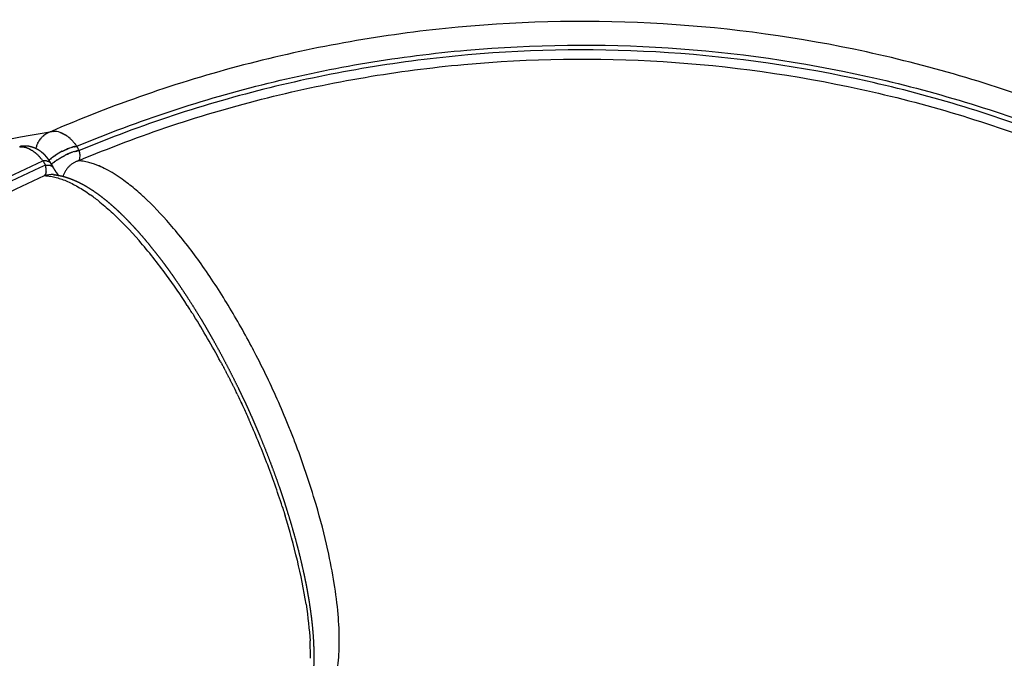
# Model space of a CAD drawing. Units: millimetres. Extents: x 89487 to 109495, y 673 to 14000.
# Drawn here: x 96563 to 96709, y 4344 to 4439 of the extents above; entities that cross this region are included whole.
import ezdxf

# ---------------------------------------------------------------- set-up
doc = ezdxf.new("R2010")
doc.units = ezdxf.units.MM
doc.layers.add('DEFAULT', color=7, linetype='Continuous')
doc.layers.add('DiKom', color=7, linetype='Continuous')

# ---------------------------------------------------------------- blocks, each defined once
blk = doc.blocks.new('KSI-16201')
at = {"layer": 'DiKom'}
for centre, radius, start, end in [((98072.53, -4070.12), 8625.05, 100.049975, 100.207236), ((96568.56, 4419.53), 3.27, 110.8329, 113.5466), ((96568.02, 4419.98), 2.7, 70.0623, 92.9952), ((96568.7, 4419.39), 3.47, 149.4207, 151.8538), ((96568.57, 4419.53), 3.28, 113.7726, 116.3069), ((96568.56, 4419.53), 3.27, 113.5461, 113.7721), ((96568.77, 4419.36), 3.54, 157.9431, 166.6999), ((96568.74, 4419.37), 3.51, 155.1303, 157.9338), ((96568.73, 4419.38), 3.5, 154.8962, 155.1291), ((96568.72, 4419.38), 3.49, 152.2917, 154.8972), ((96573.96, 4410.45), 10.42, 116.9765, 123.1038), ((96573.83, 4410.71), 10.13, 116.2617, 116.3262), ((96572.65, 4413.65), 6.95, 106.3377, 109.6424), ((96573, 4413.04), 6.93, 106.2958, 109.6062), ((96569.01, 4418.97), 2.88, 5.0472, 16.255), ((96572.27, 4412.78), 7.53, 128.3278, 130.8012), ((96574.19, 4410.08), 10.12, 116.235, 116.301), ((96571.17, 4410.87), 7.47, 79.2522, 86.3034), ((96570.14, 4419.06), 1.75, 351.3225, 4.7911), ((96563.84, 4416.85), 3.01, 3.7496, 14.5014), ((96564.84, 4416.91), 2.01, 353.9079, 3.1505), ((282922.53, 111364.06), 214861.96, 209.8507937, 209.8509793), ((96572.01, 4412.87), 6.58, 131.745, 131.805), ((96572.63, 4412.14), 7.54, 128.3059, 130.7808), ((96567.6, 4413.06), 3.22, 84.2395, 108.2296), ((96556.27, 4389.32), 29.45, 50.9372, 54.2812), ((96525.51, 4357.53), 78.78, 35.2727, 40.1169), ((96522.26, 4355.92), 77.22, 36.0476, 40.8905), ((96506.34, 4343.87), 102.32, 31.2032, 35.3195), ((96505.23, 4343.37), 98.38, 32.9436, 36.1258), ((96496.51, 4337.61), 108.83, 32.2891, 32.9891), ((96491.11, 4334.55), 120.17, 27.7006, 31.2404), ((96486.88, 4331.67), 120.14, 28.2421, 32.0046), ((96488.37, 4333.03), 123.3, 27.7025, 27.735), ((96484.63, 4331.09), 127.52, 23.7596, 27.4643), ((96480.95, 4328.4), 126.91, 28.0276, 28.0472), ((96480.71, 4328.27), 127.19, 27.7979, 27.8188), ((96480.44, 4328.13), 127.49, 27.568, 27.5903), ((96480.15, 4327.98), 127.81, 27.338, 27.3617), ((96479.85, 4327.83), 128.15, 27.1079, 27.133), ((96479.53, 4327.66), 128.51, 26.8778, 26.9044), ((96479.19, 4327.49), 128.9, 26.6476, 26.6757), ((96478.82, 4327.32), 129.31, 25.9843, 25.9907), ((96479.1, 4327.45), 128.99, 25.8524, 25.9872), ((96478.16, 4327), 130.04, 25.5249, 25.5711), ((96483.98, 4330.8), 128.23, 21.8933, 23.7583), ((96479.2, 4327.5), 128.89, 24.0876, 24.6205), ((96478.52, 4327.21), 129.62, 20.9676, 23.9953), ((96483.47, 4330.59), 128.78, 20.9812, 21.8959), ((96488.49, 4332.44), 123.43, 16.4156, 21.0173), ((96482.47, 4328.67), 125.41, 17.8043, 20.9898), ((96507.11, 4337.9), 104.03, 12.5856, 16.428), ((96489.12, 4330.84), 118.42, 17.7849, 17.7885), ((96500.94, 4334.37), 106.08, 13.4448, 17.1465), ((96523.96, 4339.8), 82.43, 8.8793, 13.4993), ((96563.62, 4344.63), 42.44, 0.6653, 3.3091), ((96568.66, 4344.72), 37.4, 359.6621, 0.6248)]:
    blk.add_arc(centre, radius, start, end, dxfattribs=at)
for points, knots in [([(96791.19, 4376.17), (96784.26, 4383.58), (96769.25, 4397.33), (96743.86, 4414.29), (96720.78, 4425.01), (96701.49, 4431.39), (96681.77, 4436.28), (96656.53, 4439.52), (96631.08, 4438.87), (96610.97, 4436.01), (96596.09, 4432.73), (96581.52, 4428.3), (96572.06, 4424.61), (96567.4, 4422.59)], [0, 0, 0, 0, 30.436673, 60.884873, 91.337584, 106.557702, 121.781554, 152.243302, 182.689438, 197.911938, 213.140772, 228.360385, 243.582798, 243.582798, 243.582798, 243.582798]), ([(96571.39, 4420.48), (96576, 4422.39), (96585.34, 4425.88), (96599.72, 4430.02), (96614.38, 4433.04), (96634.17, 4435.56), (96659.17, 4435.84), (96683.91, 4432.3), (96703.21, 4427.22), (96722.06, 4420.68), (96744.57, 4409.82), (96769.28, 4392.81), (96783.82, 4379.09), (96790.52, 4371.71)], [0, 0, 0, 0, 14.95158, 29.90077, 44.858293, 59.811039, 89.714246, 119.633267, 134.586469, 149.535567, 179.446253, 209.351705, 239.252748, 239.252748, 239.252748, 239.252748]), ([(96790.04, 4371.17), (96783.37, 4378.52), (96768.88, 4392.2), (96744.28, 4409.15), (96717.37, 4422.15), (96688.79, 4430.87), (96659.21, 4435.11), (96634.31, 4434.85), (96614.58, 4432.34), (96599.98, 4429.34), (96585.65, 4425.22), (96576.34, 4421.75), (96571.76, 4419.84)], [0, 0, 0, 0, 29.784641, 59.581485, 89.381099, 119.173089, 148.964127, 178.761127, 193.658687, 208.56083, 223.454881, 238.351641, 238.351641, 238.351641, 238.351641]), ([(96571.65, 4418.33), (96576.2, 4420.24), (96585.43, 4423.72), (96599.63, 4427.86), (96614.12, 4430.89), (96633.69, 4433.44), (96658.4, 4433.8), (96687.78, 4429.7), (96716.18, 4421.14), (96742.95, 4408.35), (96767.44, 4391.62), (96781.87, 4378.09), (96788.52, 4370.82)], [0, 0, 0, 0, 14.788303, 29.572531, 44.364463, 59.15403, 88.729781, 118.30141, 147.875095, 177.456106, 207.031768, 236.603734, 236.603734, 236.603734, 236.603734]), ([(96567.84, 4422.67), (96567.84, 4422.67), (96567.84, 4422.67), (96567.81, 4422.67), (96567.78, 4422.66), (96567.76, 4422.66)], [-0.0002538631, -0.0002538631, -0.0002538631, -0.0002538631, -0.00025385962, -0.00025385962, -0.00020495552, -0.00020495552, -0.00020495552, -0.00020495552]), ([(96571.03, 4420.96), (96570.98, 4421.02), (96570.88, 4421.14), (96570.67, 4421.37), (96570.29, 4421.73), (96569.94, 4422), (96569.69, 4422.15)], [0, 0, 0, 0, 0.232691, 0.477394, 0.928851, 1.799748, 1.799748, 1.799748, 1.799748]), ([(96562.93, 4420.41), (96562.96, 4420.41), (96562.99, 4420.41), (96563.01, 4420.41), (96563.01, 4420.41), (96563.01, 4420.41)], [-0.00170821618, -0.00170821618, -0.00170821618, -0.00170821618, -0.0016650121, -0.0016650121, -0.00166501041, -0.00166501041, -0.00166501041, -0.00166501041]), ([(96563.18, 4420.41), (96563.21, 4420.41), (96563.23, 4420.4), (96563.25, 4420.4), (96563.25, 4420.4), (96563.25, 4420.4)], [-0.00157363375, -0.00157363375, -0.00157363375, -0.00157363375, -0.00155528371, -0.00155528371, -0.00153693367, -0.00153693367, -0.00153693367, -0.00153693367]), ([(96571.15, 4420.8), (96571.15, 4420.8), (96571.15, 4420.8), (96571.12, 4420.84), (96571.09, 4420.88), (96571.06, 4420.92)], [-0.00190394813, -0.00190394813, -0.00190394813, -0.00190394813, -0.00188080412, -0.00188080412, -0.00185766106, -0.00185766106, -0.00185766106, -0.00185766106]), ([(96452.28, 4224.96), (96451.88, 4229.93), (96451.45, 4239.89), (96451.95, 4254.85), (96453.61, 4269.72), (96457.33, 4289.32), (96464.79, 4313.18), (96475.8, 4335.63), (96486.6, 4352.41), (96498.64, 4368.31), (96515.93, 4386.37), (96539.74, 4404.61), (96557.28, 4414.2), (96566.37, 4418.3)], [0, 0, 0, 0, 14.95158, 29.90077, 44.858293, 59.811039, 89.714246, 119.633267, 134.586469, 149.535567, 179.446253, 209.351705, 239.252748, 239.252748, 239.252748, 239.252748]), ([(96565.55, 4419.24), (96565.57, 4419.22), (96565.59, 4419.2), (96565.61, 4419.17), (96565.61, 4419.17), (96565.61, 4419.17)], [-0.00041607229, -0.00041607229, -0.00041607229, -0.00041607229, -0.00040015287, -0.00040015287, -0.00038423345, -0.00038423345, -0.00038423345, -0.00038423345]), ([(96565.79, 4418.99), (96565.82, 4418.96), (96565.84, 4418.94), (96565.87, 4418.91), (96565.87, 4418.91), (96565.87, 4418.91)], [-0.00029553367, -0.00029553367, -0.00029553367, -0.00029553367, -0.00027584446, -0.00027584446, -0.00025615526, -0.00025615526, -0.00025615526, -0.00025615526]), ([(96571.65, 4418.33), (96571.66, 4418.34), (96571.69, 4418.37), (96571.73, 4418.42), (96571.8, 4418.53), (96571.84, 4418.65), (96571.85, 4418.72)], [0, 0, 0, 0, 0.05119, 0.1037081, 0.2071402, 0.4492002, 0.4492002, 0.4492002, 0.4492002]), ([(96566.73, 4417.67), (96557.68, 4413.59), (96540.2, 4404.05), (96516.47, 4385.89), (96495.8, 4364.3), (96478.67, 4339.82), (96465.49, 4313), (96458.05, 4289.23), (96454.34, 4269.7), (96452.68, 4254.89), (96452.17, 4239.99), (96452.6, 4230.06), (96452.99, 4225.11)], [0, 0, 0, 0, 29.784641, 59.581485, 89.381099, 119.173089, 148.964127, 178.761127, 193.658687, 208.56083, 223.454881, 238.351641, 238.351641, 238.351641, 238.351641]), ([(96575.72, 4417.07), (96575.38, 4417.25), (96575.04, 4417.41), (96574.23, 4417.75), (96573.77, 4417.91), (96573.32, 4418.04)], [-0.010137655, -0.010137655, -0.010137655, -0.010137655, -0.007740899, -0.007740899, -0.004354282, -0.004354282, -0.004354282, -0.004354282]), ([(96454.4, 4224.54), (96453.99, 4229.45), (96453.53, 4239.31), (96453.98, 4254.1), (96455.58, 4268.81), (96459.2, 4288.21), (96466.49, 4311.83), (96479.48, 4338.5), (96496.39, 4362.87), (96516.82, 4384.37), (96540.31, 4402.49), (96557.63, 4412.04), (96566.6, 4416.12)], [0, 0, 0, 0, 14.788303, 29.572531, 44.364463, 59.15403, 88.729781, 118.30141, 147.875095, 177.456106, 207.031768, 236.603734, 236.603734, 236.603734, 236.603734]), ([(96566.82, 4416.6), (96566.82, 4416.58), (96566.81, 4416.53), (96566.78, 4416.43), (96566.73, 4416.29), (96566.66, 4416.18), (96566.6, 4416.12)], [0, 0, 0, 0, 0.0778114, 0.1515009, 0.2919757, 0.5409838, 0.5409838, 0.5409838, 0.5409838]), ([(96566.6, 4416.12), (96566.84, 4416.11), (96567.36, 4416.06), (96568.44, 4415.85), (96569.88, 4415.35), (96571.64, 4414.46), (96572.8, 4413.71), (96573.4, 4413.28)], [0, 0, 0, 0, 0.724685, 1.56413, 3.314426, 5.269241, 7.466489, 7.466489, 7.466489, 7.466489]), ([(96566.83, 4416.7), (96566.83, 4416.67), (96566.83, 4416.64), (96566.82, 4416.61), (96566.82, 4416.61), (96566.82, 4416.6)], [0.44507121, 0.44507121, 0.44507121, 0.44507121, 0.5, 0.5, 0.51059511, 0.51059511, 0.51059511, 0.51059511]), ([(96581.84, 4412.48), (96581.68, 4412.63), (96581.37, 4412.92), (96580.75, 4413.49), (96579.69, 4414.41), (96578.75, 4415.14), (96578.11, 4415.59)], [0, 0, 0, 0, 0.651379, 1.289506, 2.52668, 4.862965, 4.862965, 4.862965, 4.862965]), ([(96574.83, 4412.19), (96575.45, 4411.69), (96576.08, 4411.14), (96578, 4409.36), (96579.3, 4408), (96580.63, 4406.48)], [2.15625, 2.15625, 2.15625, 2.15625, 2.1875, 2.1875, 2.25, 2.25, 2.25, 2.25]), ([(96594.59, 4384.9), (96594.6, 4384.88), (96594.61, 4384.86), (96594.77, 4384.55), (96594.91, 4384.27), (96595.05, 4383.98)], [-0.065613395, -0.065613395, -0.065613395, -0.065613395, -0.0655513508, -0.0655513508, -0.0646685797, -0.0646685797, -0.0646685797, -0.0646685797]), ([(96595.5, 4383.03), (96595.52, 4383.01), (96595.53, 4382.98), (96595.6, 4382.82), (96595.67, 4382.69), (96595.73, 4382.56)], [-0.0636983863, -0.0636983863, -0.0636983863, -0.0636983863, -0.0636233699, -0.0636233699, -0.0632212019, -0.0632212019, -0.0632212019, -0.0632212019]), ([(96595.73, 4382.56), (96595.74, 4382.53), (96595.75, 4382.51), (96595.81, 4382.38), (96595.86, 4382.29), (96595.9, 4382.19)], [-0.0632200914, -0.0632200914, -0.0632200914, -0.0632200914, -0.0631413747, -0.0631413747, -0.0628496014, -0.0628496014, -0.0628496014, -0.0628496014]), ([(96595.95, 4382.09), (96595.96, 4382.06), (96595.98, 4382.03), (96596.11, 4381.73), (96596.24, 4381.46), (96596.36, 4381.19)], [-0.0627435698, -0.0627435698, -0.0627435698, -0.0627435698, -0.0626593794, -0.0626593794, -0.061837126, -0.061837126, -0.061837126, -0.061837126]), ([(96610.14, 4343.38), (96610.21, 4343.94), (96610.31, 4345.13), (96610.37, 4347.69), (96610.2, 4351.21), (96609.62, 4355.76), (96609, 4358.92), (96608.64, 4360.57)], [0, 0, 0, 0, 1.697983, 3.58313, 7.66716, 12.285552, 17.33001, 17.33001, 17.33001, 17.33001])]:
    blk.add_open_spline(points, degree=3, knots=knots, dxfattribs=at)
for points in [[(96567.51, 4422.62), (96567.47, 4422.61), (96567.44, 4422.6), (96567.4, 4422.59)], [(96567.51, 4422.62), (96567.51, 4422.62), (96567.51, 4422.62), (96567.52, 4422.62)], [(96567.62, 4422.64), (96567.58, 4422.63), (96567.55, 4422.63), (96567.52, 4422.62)], [(96567.62, 4422.64), (96567.62, 4422.64), (96567.63, 4422.64), (96567.63, 4422.64)], [(96567.73, 4422.66), (96567.7, 4422.65), (96567.67, 4422.65), (96567.63, 4422.64)], [(96567.73, 4422.66), (96567.74, 4422.66), (96567.75, 4422.66), (96567.76, 4422.66)], [(96567.84, 4422.67), (96567.85, 4422.67), (96567.87, 4422.67), (96567.88, 4422.67)], [(96568.94, 4422.51), (96568.97, 4422.5), (96569, 4422.49), (96569.03, 4422.48)], [(96569.07, 4422.47), (96569.06, 4422.47), (96569.04, 4422.47), (96569.03, 4422.48)], [(96569.07, 4422.47), (96569.1, 4422.45), (96569.13, 4422.44), (96569.17, 4422.43)], [(96569.2, 4422.41), (96569.19, 4422.42), (96569.18, 4422.42), (96569.17, 4422.43)], [(96569.2, 4422.41), (96569.23, 4422.4), (96569.26, 4422.38), (96569.3, 4422.37)], [(96569.33, 4422.35), (96569.32, 4422.36), (96569.31, 4422.36), (96569.3, 4422.37)], [(96569.33, 4422.35), (96569.36, 4422.33), (96569.39, 4422.32), (96569.43, 4422.3)], [(96569.46, 4422.28), (96569.45, 4422.29), (96569.44, 4422.3), (96569.43, 4422.3)], [(96569.46, 4422.28), (96569.49, 4422.27), (96569.53, 4422.25), (96569.56, 4422.23)], [(96569.59, 4422.21), (96569.58, 4422.22), (96569.57, 4422.22), (96569.56, 4422.23)], [(96569.59, 4422.21), (96569.62, 4422.19), (96569.66, 4422.17), (96569.69, 4422.15)], [(96562.93, 4420.41), (96562.92, 4420.41), (96562.91, 4420.41), (96562.89, 4420.41)], [(96563.06, 4420.41), (96563.04, 4420.41), (96563.03, 4420.41), (96563.01, 4420.41)], [(96563.06, 4420.41), (96563.08, 4420.41), (96563.11, 4420.41), (96563.13, 4420.41)], [(96563.18, 4420.41), (96563.17, 4420.41), (96563.15, 4420.41), (96563.13, 4420.41)], [(96563.31, 4420.39), (96563.29, 4420.4), (96563.27, 4420.4), (96563.25, 4420.4)], [(96563.31, 4420.4), (96563.33, 4420.39), (96563.36, 4420.39), (96563.38, 4420.39)], [(96563.44, 4420.38), (96563.42, 4420.38), (96563.4, 4420.38), (96563.38, 4420.39)], [(96563.44, 4420.38), (96563.46, 4420.37), (96563.48, 4420.37), (96563.5, 4420.37)], [(96563.57, 4420.35), (96563.55, 4420.36), (96563.52, 4420.36), (96563.5, 4420.37)], [(96563.57, 4420.35), (96563.59, 4420.35), (96563.61, 4420.34), (96563.63, 4420.34)], [(96563.7, 4420.32), (96563.68, 4420.33), (96563.65, 4420.33), (96563.63, 4420.34)], [(96563.7, 4420.32), (96563.72, 4420.32), (96563.74, 4420.31), (96563.75, 4420.31)], [(96563.84, 4420.28), (96563.81, 4420.29), (96563.78, 4420.3), (96563.75, 4420.31)], [(96563.84, 4420.28), (96563.85, 4420.28), (96563.87, 4420.27), (96563.88, 4420.27)], [(96563.97, 4420.24), (96563.94, 4420.25), (96563.91, 4420.26), (96563.88, 4420.27)], [(96563.97, 4420.24), (96563.98, 4420.24), (96564, 4420.23), (96564.01, 4420.22)], [(96564.1, 4420.19), (96564.07, 4420.2), (96564.04, 4420.21), (96564.01, 4420.22)], [(96564.1, 4420.19), (96564.12, 4420.18), (96564.13, 4420.18), (96564.14, 4420.17)], [(96564.24, 4420.13), (96564.2, 4420.15), (96564.17, 4420.16), (96564.14, 4420.17)], [(96564.24, 4420.13), (96564.25, 4420.13), (96564.26, 4420.12), (96564.27, 4420.12)], [(96564.37, 4420.07), (96564.34, 4420.09), (96564.31, 4420.1), (96564.27, 4420.12)], [(96564.37, 4420.07), (96564.38, 4420.06), (96564.4, 4420.06), (96564.41, 4420.05)], [(96564.5, 4420), (96564.47, 4420.02), (96564.44, 4420.03), (96564.41, 4420.05)], [(96564.5, 4420), (96564.52, 4419.99), (96564.53, 4419.99), (96564.54, 4419.98)], [(96564.64, 4419.92), (96564.61, 4419.94), (96564.57, 4419.96), (96564.54, 4419.98)], [(96564.64, 4419.92), (96564.65, 4419.92), (96564.66, 4419.91), (96564.67, 4419.9)], [(96564.77, 4419.84), (96564.74, 4419.86), (96564.71, 4419.88), (96564.67, 4419.9)], [(96564.77, 4419.84), (96564.78, 4419.84), (96564.8, 4419.83), (96564.81, 4419.82)], [(96564.9, 4419.76), (96564.87, 4419.78), (96564.84, 4419.8), (96564.81, 4419.82)], [(96564.9, 4419.76), (96564.92, 4419.75), (96564.93, 4419.74), (96564.94, 4419.73)], [(96565.03, 4419.66), (96565, 4419.69), (96564.97, 4419.71), (96564.94, 4419.73)], [(96565.03, 4419.66), (96565.05, 4419.65), (96565.06, 4419.64), (96565.08, 4419.63)], [(96571.03, 4420.96), (96571.04, 4420.94), (96571.05, 4420.93), (96571.06, 4420.92)], [(96571.15, 4420.8), (96571.16, 4420.79), (96571.17, 4420.78), (96571.18, 4420.77)], [(96571.29, 4420.63), (96571.25, 4420.68), (96571.21, 4420.73), (96571.18, 4420.77)], [(96571.29, 4420.63), (96571.32, 4420.58), (96571.36, 4420.53), (96571.39, 4420.48)], [(96571.76, 4419.84), (96571.64, 4420.05), (96571.52, 4420.27), (96571.39, 4420.48)], [(96571.78, 4419.77), (96571.77, 4419.8), (96571.76, 4419.82), (96571.76, 4419.84)], [(96565.16, 4419.57), (96565.14, 4419.59), (96565.11, 4419.61), (96565.08, 4419.63)], [(96565.16, 4419.57), (96565.19, 4419.55), (96565.21, 4419.53), (96565.23, 4419.51)], [(96565.29, 4419.46), (96565.27, 4419.48), (96565.25, 4419.5), (96565.23, 4419.51)], [(96565.29, 4419.46), (96565.31, 4419.45), (96565.33, 4419.43), (96565.35, 4419.42)], [(96565.42, 4419.35), (96565.4, 4419.37), (96565.37, 4419.4), (96565.35, 4419.42)], [(96565.42, 4419.35), (96565.44, 4419.33), (96565.46, 4419.32), (96565.48, 4419.3)], [(96565.55, 4419.24), (96565.52, 4419.26), (96565.5, 4419.28), (96565.48, 4419.3)], [(96565.67, 4419.12), (96565.65, 4419.14), (96565.63, 4419.16), (96565.61, 4419.17)], [(96565.67, 4419.12), (96565.69, 4419.09), (96565.72, 4419.07), (96565.74, 4419.04)], [(96565.79, 4418.99), (96565.78, 4419.01), (96565.76, 4419.03), (96565.74, 4419.04)], [(96565.91, 4418.86), (96565.9, 4418.88), (96565.88, 4418.89), (96565.87, 4418.91)], [(96565.91, 4418.86), (96565.94, 4418.83), (96565.97, 4418.8), (96566, 4418.77)], [(96566.03, 4418.73), (96566.02, 4418.74), (96566.01, 4418.75), (96566, 4418.77)], [(96566.03, 4418.73), (96566.06, 4418.69), (96566.09, 4418.65), (96566.12, 4418.62)], [(96566.15, 4418.59), (96566.14, 4418.6), (96566.13, 4418.61), (96566.12, 4418.62)], [(96566.15, 4418.59), (96566.18, 4418.54), (96566.22, 4418.49), (96566.26, 4418.45)], [(96566.37, 4418.3), (96566.33, 4418.35), (96566.3, 4418.4), (96566.26, 4418.45)], [(96571.85, 4418.72), (96571.86, 4418.75), (96571.86, 4418.77), (96571.87, 4418.8)], [(96571.88, 4419.21), (96571.88, 4419.21), (96571.88, 4419.22), (96571.88, 4419.22)], [(96578.11, 4415.59), (96576.09, 4417.03), (96574.24, 4417.91), (96572.56, 4418.22)], [(96566.73, 4417.67), (96566.74, 4417.65), (96566.75, 4417.62), (96566.75, 4417.6)], [(96566.84, 4417.04), (96566.84, 4417.04), (96566.84, 4417.03), (96566.84, 4417.02)], [(96573.4, 4413.28), (96573.42, 4413.26), (96573.44, 4413.25), (96573.47, 4413.23)], [(96585.75, 4408.29), (96584.42, 4409.87), (96583.11, 4411.26), (96581.84, 4412.48)], [(96588.51, 4395.75), (96588.59, 4395.61), (96588.68, 4395.48), (96588.76, 4395.34)], [(96597.78, 4389.9), (96597.7, 4390.05), (96597.62, 4390.2), (96597.54, 4390.35)], [(96592.72, 4388.52), (96592.8, 4388.37), (96592.88, 4388.22), (96592.96, 4388.08)], [(96592.98, 4388.04), (96593.05, 4387.9), (96593.12, 4387.76), (96593.2, 4387.63)], [(96593.22, 4387.59), (96593.29, 4387.45), (96593.36, 4387.32), (96593.43, 4387.18)], [(96593.45, 4387.13), (96593.52, 4387), (96593.6, 4386.86), (96593.67, 4386.73)], [(96593.69, 4386.68), (96593.76, 4386.54), (96593.83, 4386.41), (96593.9, 4386.27)], [(96593.93, 4386.22), (96593.99, 4386.09), (96594.06, 4385.95), (96594.13, 4385.82)], [(96594.16, 4385.76), (96594.23, 4385.63), (96594.3, 4385.49), (96594.36, 4385.36)], [(96594.39, 4385.3), (96594.46, 4385.17), (96594.53, 4385.03), (96594.59, 4384.9)], [(96595.18, 4383.7), (96595.22, 4383.63), (96595.25, 4383.57), (96595.28, 4383.5)], [(96595.28, 4383.5), (96595.34, 4383.38), (96595.4, 4383.25), (96595.46, 4383.13)], [(96595.73, 4382.56), (96595.77, 4382.47), (96595.82, 4382.37), (96595.86, 4382.28)], [(96595.9, 4382.19), (96595.92, 4382.16), (96595.93, 4382.12), (96595.95, 4382.09)], [(96596.86, 4380.1), (96596.89, 4380.04), (96596.91, 4379.98), (96596.94, 4379.92)], [(96601.88, 4367.01), (96601.98, 4366.7), (96602.07, 4366.39), (96602.17, 4366.09)], [(96602.17, 4366.09), (96602.18, 4366.04), (96602.2, 4366), (96602.21, 4365.95)], [(96602.21, 4365.95), (96602.24, 4365.85), (96602.27, 4365.75), (96602.3, 4365.65)], [(96605.4, 4352.52), (96605.7, 4350.58), (96605.89, 4348.78), (96605.99, 4347.08)]]:
    blk.add_open_spline(points, degree=3, dxfattribs=at)
for points, weights, degree in [([(96565.71, 4421.16), (96565.72, 4421.17), (96565.73, 4421.19)], [0.975223403481, 0.974549338646, 0.973903881732], 2), ([(96565.81, 4421.3), (96565.77, 4421.25), (96565.73, 4421.19)], [0.852551628573, 0.8508347383, 0.849461599645], 2), ([(96565.81, 4421.3), (96565.82, 4421.32), (96565.83, 4421.34)], [0.969505727362, 0.96884560568, 0.96822835375], 2), ([(96565.91, 4421.45), (96565.87, 4421.4), (96565.83, 4421.34)], [0.857515244325, 0.855466530576, 0.853727833018], 2), ([(96565.91, 4421.45), (96565.92, 4421.47), (96565.94, 4421.49)], [0.965058645935, 0.964494395969, 0.963985829119], 2), ([(96566.01, 4421.59), (96565.98, 4421.54), (96565.94, 4421.49)], [0.86367722794, 0.861301923716, 0.8592130085], 2), ([(96566.01, 4421.59), (96566.03, 4421.61), (96566.05, 4421.63)], [0.961882159202, 0.961473987298, 0.961131376939], 2), ([(96566.13, 4421.72), (96566.09, 4421.68), (96566.05, 4421.63)], [0.871074743592, 0.868359943525, 0.865917122011], 2), ([(96566.13, 4421.72), (96566.15, 4421.74), (96566.17, 4421.76)], [0.959976267162, 0.95976311663, 0.959621480876], 2), ([(96566.25, 4421.85), (96566.21, 4421.8), (96566.17, 4421.76)], [0.879746131124, 0.876660018393, 0.873840167659], 2), ([(96566.25, 4421.85), (96566.27, 4421.87), (96566.29, 4421.89)], [0.959340969816, 0.959340969816, 0.959413993221], 2), ([(96566.38, 4421.97), (96566.34, 4421.93), (96566.29, 4421.89)], [0.889730947746, 0.886221990707, 0.882982139335], 2), ([(96566.38, 4421.97), (96566.4, 4421.99), (96566.42, 4422)], [0.959976267162, 0.960187170558, 0.960468088793], 2), ([(96566.51, 4422.08), (96566.47, 4422.04), (96566.42, 4422)], [0.901070011409, 0.897066128392, 0.893343031765], 2), ([(96566.51, 4422.08), (96566.53, 4422.1), (96566.56, 4422.11)], [0.961882159202, 0.962281769951, 0.96274422086], 2), ([(96566.65, 4422.18), (96566.6, 4422.15), (96566.56, 4422.11)], [0.913805445925, 0.909213137222, 0.904922842258], 2), ([(96566.65, 4422.18), (96566.67, 4422.2), (96566.69, 4422.21)], [0.965058645935, 0.96560523613, 0.96620407847], 2), ([(96566.79, 4422.28), (96566.74, 4422.25), (96566.69, 4422.21)], [0.927980724487, 0.922684172246, 0.917721573062], 2), ([(96566.79, 4422.28), (96566.81, 4422.29), (96566.83, 4422.3)], [0.969505727362, 0.970138444631, 0.970810546129], 2), ([(96566.94, 4422.37), (96566.89, 4422.34), (96566.83, 4422.3)], [0.943640731846, 0.937500857843, 0.931739234436], 2), ([(96566.94, 4422.37), (96566.96, 4422.38), (96566.97, 4422.39)], [0.975223403481, 0.975862669516, 0.976527665931], 2), ([(96567.09, 4422.45), (96567.03, 4422.42), (96566.97, 4422.39)], [0.960831795525, 0.953685293846, 0.946975849715], 2), ([(96567.09, 4422.45), (96567.1, 4422.46), (96567.11, 4422.46)], [0.982211674294, 0.98275957541, 0.983320602297], 2), ([(96565.63, 4421), (96565.63, 4421.02), (96565.64, 4421.03)], [0.982211674294, 0.981627786711, 0.981058805739], 2), ([(96569.24, 4419.73), (96569.29, 4419.76), (96569.34, 4419.78)], [0.754473099962, 0.756604074943, 0.758950369885], 2), ([(96569.35, 4419.79), (96569.4, 4419.81), (96569.45, 4419.84)], [0.759420089465, 0.761663211316, 0.764099582651], 2), ([(96569.46, 4419.84), (96569.46, 4419.84), (96569.45, 4419.84), (96569.45, 4419.84)], [0.932358438969, 0.932462732725, 0.932568983076, 0.932677190022], 3), ([(96569.46, 4419.84), (96569.51, 4419.87), (96569.56, 4419.89)], [0.764887814704, 0.767244152111, 0.769776728589], 2), ([(96569.57, 4419.9), (96569.57, 4419.89), (96569.56, 4419.89), (96569.56, 4419.89)], [0.930414387327, 0.930510983185, 0.930610723705, 0.930713608887], 3), ([(96569.57, 4419.9), (96569.62, 4419.92), (96569.66, 4419.94)], [0.770876275681, 0.773354394413, 0.775996305769], 2), ([(96569.69, 4419.95), (96569.68, 4419.94), (96569.67, 4419.94), (96569.66, 4419.94)], [0.929085857072, 0.92915672227, 0.929231787063, 0.929311051451], 3), ([(96569.69, 4419.95), (96569.73, 4419.97), (96569.77, 4419.98)], [0.777385472394, 0.780001579608, 0.782773224992], 2), ([(96569.79, 4419.99), (96569.79, 4419.99), (96569.78, 4419.99), (96569.77, 4419.98)], [0.928355138311, 0.928388300091, 0.928426426483, 0.928469517485], 3), ([(96569.79, 4419.99), (96569.84, 4420.01), (96569.88, 4420.03)], [0.784415404845, 0.787193496859, 0.790122822997], 2), ([(96569.9, 4420.04), (96569.89, 4420.04), (96569.89, 4420.03), (96569.88, 4420.03)], [0.928205033276, 0.928194349126, 0.928189007006, 0.928189006916], 3), ([(96569.9, 4420.04), (96569.94, 4420.06), (96569.98, 4420.07)], [0.791966073033, 0.794938084821, 0.798060872239], 2), ([(96570.01, 4420.08), (96570, 4420.08), (96569.99, 4420.08), (96569.98, 4420.07)], [0.928618840124, 0.928563776176, 0.92851400272, 0.928469519755], 3), ([(96570.01, 4420.08), (96570.05, 4420.1), (96570.09, 4420.12)], [0.800037476958, 0.803243442638, 0.806603610452], 2), ([(96570.11, 4420.12), (96570.1, 4420.12), (96570.1, 4420.12), (96570.09, 4420.12)], [0.929580337098, 0.929485754447, 0.929395994094, 0.929311056038], 3), ([(96570.11, 4420.12), (96570.15, 4420.14), (96570.19, 4420.16)], [0.80862961662, 0.812117822898, 0.815767732554], 2), ([(96570.21, 4420.16), (96570.21, 4420.16), (96570.2, 4420.16), (96570.19, 4420.16)], [0.931073767251, 0.930949715888, 0.930829665397, 0.930713615778], 3), ([(96570.21, 4420.16), (96570.26, 4420.18), (96570.3, 4420.19)], [0.817742492019, 0.821569642413, 0.825570420367], 2), ([(96570.32, 4420.2), (96570.31, 4420.2), (96570.3, 4420.2), (96570.3, 4420.19)], [0.933083823711, 0.932945343787, 0.932809802178, 0.932677198885], 3), ([(96570.78, 4420.35), (96570.75, 4420.34), (96570.72, 4420.33), (96570.7, 4420.32)], [0.950377517062, 0.948890892672, 0.947478970866, 0.946141751644], 3), ([(96570.78, 4420.35), (96570.79, 4420.35), (96570.79, 4420.35)], [0.883355194892, 0.884075668913, 0.884799604135], 2), ([(96570.87, 4420.37), (96570.84, 4420.36), (96570.82, 4420.36), (96570.79, 4420.35)], [0.955189362999, 0.953701570416, 0.952275263877, 0.950910443382], 3), ([(96570.87, 4420.37), (96570.88, 4420.37), (96570.88, 4420.38)], [0.896113220451, 0.897462855519, 0.898823684071], 2), ([(96570.95, 4420.39), (96570.93, 4420.39), (96570.91, 4420.38), (96570.88, 4420.38)], [0.960422156742, 0.958979748188, 0.957585749635, 0.956240161084], 3), ([(96570.95, 4420.39), (96570.96, 4420.39), (96570.98, 4420.4)], [0.909391981746, 0.911494223335, 0.913621574024], 2), ([(96571.03, 4420.41), (96571.01, 4420.41), (96570.99, 4420.4), (96570.98, 4420.4)], [0.966063720351, 0.964716860931, 0.963405923174, 0.962130907082], 3), ([(96571.03, 4420.41), (96571.05, 4420.41), (96571.06, 4420.42)], [0.923191478779, 0.926179699599, 0.929214965093], 2), ([(96571.11, 4420.43), (96571.09, 4420.42), (96571.08, 4420.42), (96571.06, 4420.42)], [0.972102214606, 0.970904538647, 0.969731361486, 0.968582683121], 3), ([(96571.06, 4419.69), (96571.09, 4419.7), (96571.12, 4419.71), (96571.14, 4419.72)], [0.946050806818, 0.947392633209, 0.948809551002, 0.9503015602], 3), ([(96571.11, 4420.43), (96571.13, 4420.43), (96571.15, 4420.44)], [0.937511711549, 0.941529403701, 0.945626172794], 2), ([(96571.15, 4419.72), (96571.15, 4419.72), (96571.14, 4419.72)], [0.884599006283, 0.883884580896, 0.883173521599], 2), ([(96571.18, 4420.44), (96571.17, 4420.44), (96571.16, 4420.44), (96571.15, 4420.44)], [0.978526128678, 0.977534600757, 0.976557720986, 0.975595489366], 3), ([(96571.15, 4419.72), (96571.18, 4419.73), (96571.2, 4419.73), (96571.23, 4419.74)], [0.950827558298, 0.952197069838, 0.953628386422, 0.955121508048], 3), ([(96571.18, 4420.44), (96571.21, 4420.45), (96571.23, 4420.45)], [0.952352680056, 0.957553666792, 0.962878187985], 2), ([(96571.26, 4420.46), (96571.25, 4420.45), (96571.24, 4420.45), (96571.23, 4420.45)], [0.985324269704, 0.984599049801, 0.983880733829, 0.983169321788], 3), ([(96571.25, 4419.74), (96571.24, 4419.74), (96571.23, 4419.74)], [0.898646185635, 0.897293287903, 0.895951437684], 2), ([(96571.25, 4419.74), (96571.27, 4419.75), (96571.29, 4419.75), (96571.31, 4419.76)], [0.95616628054, 0.957516482479, 0.958915344742, 0.960362867328], 3), ([(96571.26, 4420.46), (96571.29, 4420.46), (96571.32, 4420.47)], [0.9677143843, 0.974262892813, 0.980994402929], 2), ([(96571.34, 4419.77), (96571.33, 4419.76), (96571.31, 4419.76)], [0.913468868002, 0.911347410879, 0.909250887594], 2), ([(96571.36, 4420.47), (96571.34, 4420.47), (96571.33, 4420.47), (96571.32, 4420.47)], [0.99554089914, 0.994105675762, 0.992693390115, 0.991304042199], 3), ([(96571.34, 4419.77), (96571.36, 4419.77), (96571.38, 4419.77), (96571.39, 4419.78)], [0.962066973544, 0.963346349482, 0.96466183218, 0.966013421639], 3), ([(96571.36, 4420.47), (96571.37, 4420.47), (96571.39, 4420.48)], [0.990294940235, 0.995102488656, 1], 2), ([(96571.43, 4419.79), (96571.41, 4419.78), (96571.39, 4419.78)], [0.929088828533, 0.926056911731, 0.923071866635], 2), ([(96571.43, 4419.79), (96571.44, 4419.79), (96571.46, 4419.79), (96571.47, 4419.8)], [0.968529637311, 0.96968223232, 0.970859451891, 0.972061296024], 3), ([(96571.51, 4419.8), (96571.49, 4419.8), (96571.47, 4419.8)], [0.945528474987, 0.941431950095, 0.937414374565], 2), ([(96571.51, 4419.8), (96571.52, 4419.81), (96571.54, 4419.81), (96571.55, 4419.81)], [0.97555427184, 0.97651977427, 0.977499999744, 0.978494948261], 3), ([(96571.6, 4419.82), (96571.57, 4419.81), (96571.55, 4419.81)], [0.962810903501, 0.957482904331, 0.952278413743], 2), ([(96571.6, 4419.82), (96571.6, 4419.82), (96571.61, 4419.82), (96571.62, 4419.82)], [0.983140877131, 0.983854699376, 0.984575460697, 0.985303161094], 3), ([(96571.68, 4419.83), (96571.65, 4419.83), (96571.62, 4419.82)], [0.980959906577, 0.974220376853, 0.967664003327], 2), ([(96571.68, 4419.83), (96571.7, 4419.84), (96571.73, 4419.84), (96571.76, 4419.84)], [0.991289453184, 0.994099306996, 0.997002822601, 1], 3), ([(96566.89, 4418.31), (96567.34, 4418.26), (96567.48, 4418.01)], [0.955777937435, 0.928626870142, 0.951485712773], 2), ([(96567.25, 4418.39), (96567.26, 4418.4), (96567.27, 4418.41)], [0.760606723221, 0.760006795993, 0.759420089465], 2), ([(96567.27, 4418.42), (96567.31, 4418.45), (96567.35, 4418.48)], [0.758950374089, 0.756604076852, 0.754473099962], 2), ([(96567.27, 4418.42), (96567.27, 4418.42), (96567.27, 4418.41), (96567.27, 4418.41)], [0.935201792393, 0.935112424878, 0.935023911505, 0.934936252273], 3), ([(96567.6, 4418.69), (96567.61, 4418.7), (96567.62, 4418.71)], [0.743356644642, 0.743051940625, 0.742756545878], 2), ([(96567.69, 4418.76), (96567.66, 4418.74), (96567.64, 4418.72), (96567.62, 4418.71)], [0.956240190398, 0.954757859942, 0.953334278441, 0.951969445893], 3), ([(96567.69, 4418.76), (96567.7, 4418.77), (96567.71, 4418.78)], [0.740643218341, 0.740257618548, 0.739892499324], 2), ([(96567.77, 4418.82), (96567.75, 4418.81), (96567.73, 4418.79), (96567.71, 4418.78)], [0.962130931301, 0.96071266184, 0.959338839363, 0.958009463872], 3), ([(96567.77, 4418.82), (96567.79, 4418.84), (96567.81, 4418.85)], [0.738378723989, 0.737945139463, 0.737549188507], 2), ([(96567.86, 4418.89), (96567.85, 4418.88), (96567.83, 4418.87), (96567.81, 4418.85)], [0.968582692131, 0.967292500098, 0.96603321504, 0.964804836957], 3), ([(96567.86, 4418.89), (96567.89, 4418.91), (96567.91, 4418.93)], [0.736551218165, 0.736107896302, 0.735726613427], 2), ([(96567.95, 4418.96), (96567.94, 4418.95), (96567.93, 4418.94), (96567.91, 4418.93)], [0.975595473203, 0.974504155314, 0.973431679392, 0.972378045436], 3), ([(96567.95, 4418.96), (96567.98, 4418.98), (96568.01, 4419)], [0.735149079933, 0.734739402426, 0.734424774084], 2), ([(96568.04, 4419.02), (96568.03, 4419.01), (96568.02, 4419.01), (96568.01, 4419)], [0.98316928023, 0.982354552245, 0.981548879077, 0.980752260725], 3), ([(96568.04, 4419.02), (96568.08, 4419.05), (96568.12, 4419.07)], [0.734161001388, 0.733833289025, 0.733643670479], 2), ([(96568.07, 4418.15), (96568.09, 4418.16), (96568.11, 4418.18), (96568.13, 4418.19)], [0.957930868782, 0.959264877009, 0.960643578597, 0.962066973544], 3), ([(96568.18, 4419.11), (96568.16, 4419.1), (96568.14, 4419.09), (96568.12, 4419.07)], [0.99557953345, 0.993662582745, 0.991786528368, 0.989951370317], 3), ([(96568.17, 4418.22), (96568.15, 4418.21), (96568.13, 4418.19)], [0.737140345278, 0.737535797031, 0.737968729121], 2), ([(96568.17, 4418.22), (96568.19, 4418.23), (96568.2, 4418.25), (96568.22, 4418.26)], [0.964738268795, 0.965970979349, 0.967234768855, 0.968529637311], 3), ([(96568.18, 4419.11), (96568.23, 4419.14), (96568.27, 4419.17)], [0.733431308187, 0.733335151884, 0.733431598924], 2), ([(96568.27, 4418.29), (96568.25, 4418.28), (96568.22, 4418.26)], [0.735314928901, 0.735696117557, 0.736139218117], 2), ([(96568.27, 4418.29), (96568.28, 4418.3), (96568.3, 4418.31), (96568.31, 4418.32)], [0.97232525646, 0.973382647693, 0.974458986153, 0.97555427184], 3), ([(96568.37, 4418.37), (96568.34, 4418.35), (96568.31, 4418.32)], [0.734011061022, 0.734325825977, 0.734735574807], 2), ([(96568.37, 4418.37), (96568.38, 4418.37), (96568.39, 4418.38), (96568.4, 4418.39)], [0.980715096047, 0.981514584138, 0.982323177833, 0.983140877131], 3), ([(96568.48, 4418.44), (96568.44, 4418.41), (96568.4, 4418.39)], [0.733228741215, 0.733418533967, 0.733746459572], 2), ([(96571.65, 4418.33), (96569.91, 4417.81), (96569.35, 4416.01)], [1, 0.803816214727, 0.834651645261], 2), ([(96569.7, 4419.15), (96569.65, 4419.13), (96569.6, 4419.1)], [0.758564844837, 0.756220362303, 0.754090616844], 2), ([(96569.81, 4419.2), (96569.76, 4419.18), (96569.71, 4419.16)], [0.763720578053, 0.761286624466, 0.759045309168], 2), ([(96569.81, 4419.2), (96569.81, 4419.21), (96569.82, 4419.21), (96569.82, 4419.21)], [0.932563508523, 0.932453519341, 0.932345548328, 0.932239595484], 3), ([(96569.92, 4419.26), (96569.87, 4419.23), (96569.82, 4419.21)], [0.769405058434, 0.7668754996, 0.764521549408], 2), ([(96569.92, 4419.26), (96569.92, 4419.26), (96569.93, 4419.26), (96569.94, 4419.26)], [0.930596610855, 0.930492317816, 0.930391250638, 0.930293409321], 3), ([(96570.02, 4419.3), (96569.98, 4419.28), (96569.94, 4419.26)], [0.775632831186, 0.772994509592, 0.770519337259], 2), ([(96570.02, 4419.3), (96570.03, 4419.31), (96570.04, 4419.31), (96570.05, 4419.31)], [0.929191683949, 0.929111447243, 0.929035506532, 0.928963861816], 3), ([(96570.13, 4419.35), (96570.09, 4419.33), (96570.05, 4419.31)], [0.782418856375, 0.7796513214, 0.777038672416], 2), ([(96570.13, 4419.35), (96570.14, 4419.36), (96570.15, 4419.36), (96570.16, 4419.36)], [0.928348727806, 0.92830514045, 0.928266624152, 0.928233178913], 3), ([(96570.24, 4419.4), (96570.2, 4419.38), (96570.16, 4419.36)], [0.789778518572, 0.786853748826, 0.784079554598], 2), ([(96570.24, 4419.4), (96570.25, 4419.4), (96570.26, 4419.4), (96570.26, 4419.41)], [0.928067742424, 0.928067742424, 0.928073195391, 0.928084101323], 3), ([(96570.34, 4419.44), (96570.3, 4419.43), (96570.26, 4419.41)], [0.797727655092, 0.794609762981, 0.791641983567], 2), ([(96570.34, 4419.44), (96570.35, 4419.45), (96570.36, 4419.45), (96570.37, 4419.45)], [0.928348727806, 0.928393707709, 0.928444087871, 0.928499868291], 3), ([(96570.45, 4419.48), (96570.41, 4419.47), (96570.37, 4419.45)], [0.806282549009, 0.802927485938, 0.79972595915], 2), ([(96570.45, 4419.48), (96570.46, 4419.49), (96570.47, 4419.49), (96570.47, 4419.49)], [0.929191683949, 0.929277597772, 0.92936843702, 0.929464201691], 3), ([(96570.56, 4419.52), (96570.52, 4419.51), (96570.47, 4419.49)], [0.815459957913, 0.811815201166, 0.808331481289], 2), ([(96570.56, 4419.52), (96570.56, 4419.53), (96570.57, 4419.53), (96570.58, 4419.53)], [0.930596610855, 0.930714078466, 0.930835638413, 0.930961290697], 3), ([(96570.66, 4419.56), (96570.62, 4419.55), (96570.58, 4419.53)], [0.82527712545, 0.821281355709, 0.817458550128], 2), ([(96570.66, 4419.56), (96570.66, 4419.56), (96570.67, 4419.57), (96570.68, 4419.57)], [0.932563508523, 0.932697917558, 0.932835340393, 0.932975777029], 3), ([(96566.73, 4417.67), (96567.31, 4417.74), (96567.7, 4417.64), (96567.84, 4417.38)], [1, 0.944391219127, 0.928262245464, 0.951613079013], 3), ([(96567.62, 4417.78), (96567.63, 4417.78), (96567.63, 4417.78), (96567.63, 4417.79)], [0.93482073018, 0.934910386363, 0.935000935287, 0.935092376953], 3), ([(96567.71, 4417.85), (96567.67, 4417.82), (96567.63, 4417.79)], [0.754090615151, 0.756220361002, 0.758564844023], 2), ([(96567.85, 4417.37), (96567.85, 4417.36), (96567.86, 4417.35), (96567.87, 4417.34)], [0.95249893265, 0.953569810175, 0.954717178951, 0.955941038979], 3), ([(96567.98, 4418.07), (96567.97, 4418.07), (96567.96, 4418.06)], [0.742355819457, 0.742649463309, 0.742952292086], 2), ([(96567.98, 4418.07), (96568, 4418.09), (96568.02, 4418.11), (96568.05, 4418.13)], [0.951880485519, 0.953250010489, 0.95467860883, 0.95616628054], 3), ([(96568.07, 4418.15), (96568.06, 4418.14), (96568.05, 4418.13)], [0.739487309163, 0.739851370102, 0.740235761373], 2), ([(96568.17, 4416.23), (96568.13, 4416.24), (96568.08, 4416.24)], [0.885532462847, 0.8870785252, 0.888784508088], 2)]:
    blk.add_rational_spline(points, weights, degree=degree, dxfattribs=at)
for points, weights, knots in [([(96563, 4420.5), (96563.43, 4420.58), (96563.87, 4420.58), (96564.3, 4420.51), (96564.48, 4420.47), (96564.65, 4420.43), (96564.83, 4420.37), (96564.97, 4420.33), (96565.12, 4420.27), (96565.26, 4420.2), (96565.37, 4420.15), (96565.47, 4420.1), (96565.58, 4420.04), (96565.69, 4419.97), (96565.79, 4419.91), (96565.9, 4419.83), (96566.06, 4419.72), (96566.21, 4419.6), (96566.35, 4419.47), (96566.41, 4419.41), (96566.48, 4419.35), (96566.54, 4419.29), (96566.59, 4419.23), (96566.65, 4419.17), (96566.7, 4419.11), (96566.81, 4418.99), (96566.9, 4418.87), (96567, 4418.75), (96567.04, 4418.69), (96567.08, 4418.63), (96567.13, 4418.57), (96567.17, 4418.51), (96567.21, 4418.45), (96567.25, 4418.39), (96567.33, 4418.27), (96567.4, 4418.16), (96567.47, 4418.04)], [1, 0.9897142628, 0.9897142628, 1, 0.998268376276, 0.998268376276, 1, 0.998806815437, 0.998806815437, 1, 0.999320298017, 0.999320298017, 1, 0.999320120568, 0.999320120568, 1, 0.998596590372, 0.998596590372, 1, 0.999771474364, 0.999771474364, 1, 0.999822703007, 0.999822703007, 1, 0.999476115882, 0.999476115882, 1, 1, 1, 1, 1, 1, 1, 0.999731763526, 0.999731763526, 1], [0, 0, 0, 0, 1.300794, 1.300794, 1.300794, 1.847047, 1.847047, 1.847047, 2.31189, 2.31189, 2.31189, 2.674384, 2.674384, 2.674384, 3.051965, 3.051965, 3.051965, 3.636974, 3.636974, 3.636974, 3.895992, 3.895992, 3.895992, 4.139168, 4.139168, 4.139168, 4.600344, 4.600344, 4.600344, 4.838272, 4.838272, 4.838272, 5.069929, 5.069929, 5.069929, 5.483862, 5.483862, 5.483862, 5.483862]), ([(96566.89, 4418.31), (96566.72, 4418.32), (96566.54, 4418.32), (96566.37, 4418.3), (96566.49, 4418.09), (96566.61, 4417.88), (96566.73, 4417.67)], [1, 0.995912131907, 0.995912131907, 1, 1, 1, 1], [0, 0, 0, 0, 0.5267658, 0.5267658, 0.5267658, 0.5275399, 0.5275399, 0.5275399, 0.5275399]), ([(96568.48, 4418.44), (96568.52, 4418.46), (96568.55, 4418.49), (96568.59, 4418.51), (96568.91, 4418.73), (96569.25, 4418.92), (96569.6, 4419.1)], [0.989931769926, 0.993161394217, 0.996517470908, 1, 0.998945181537, 0.998945181537, 1], [3.217769, 3.217769, 3.217769, 3.217769, 3.257206, 3.257206, 3.257206, 4.428603, 4.428603, 4.428603, 4.428603]), ([(96567.84, 4417.38), (96567.94, 4417.22), (96568.04, 4417.06), (96568.14, 4416.9), (96568.23, 4416.76), (96568.32, 4416.63), (96568.42, 4416.5), (96568.44, 4416.47), (96568.46, 4416.44), (96568.48, 4416.41), (96568.5, 4416.39), (96568.52, 4416.36), (96568.54, 4416.33), (96568.58, 4416.28), (96568.62, 4416.24), (96568.65, 4416.2), (96568.66, 4416.18), (96568.68, 4416.17), (96568.69, 4416.16)], [1, 0.999754510033, 0.999754510033, 1, 0.999703596118, 0.999703596118, 1, 1, 1, 1, 1, 1, 1, 1, 1, 1, 1, 1, 1], [0, 0, 0, 0, 0.570888, 0.570888, 0.570888, 1.054991, 1.054991, 1.054991, 1.227575, 1.227575, 1.227575, 1.400185, 1.400185, 1.400185, 1.74496, 1.74496, 1.74496, 1.868099, 1.868099, 1.868099, 1.868099]), ([(96567.93, 4416.26), (96568.56, 4416.2), (96569.19, 4416.07), (96569.79, 4415.89), (96570.1, 4415.79), (96570.4, 4415.69), (96570.7, 4415.57), (96570.85, 4415.51), (96571, 4415.45), (96571.15, 4415.38), (96571.3, 4415.31), (96571.44, 4415.25), (96571.59, 4415.18), (96572.07, 4414.95), (96572.53, 4414.69), (96572.99, 4414.42), (96573.1, 4414.35), (96573.22, 4414.28), (96573.33, 4414.2), (96573.93, 4413.83), (96574.5, 4413.42), (96575.06, 4412.99), (96575.66, 4412.53), (96576.24, 4412.05), (96576.8, 4411.54), (96577.1, 4411.28), (96577.4, 4411), (96577.69, 4410.73), (96577.84, 4410.58), (96577.98, 4410.44), (96578.13, 4410.3), (96578.28, 4410.15), (96578.43, 4410), (96578.58, 4409.85), (96579.2, 4409.22), (96579.8, 4408.58), (96580.39, 4407.93), (96581.02, 4407.22), (96581.63, 4406.51), (96582.22, 4405.78), (96582.86, 4405), (96583.48, 4404.2), (96584.08, 4403.4), (96584.24, 4403.19), (96584.4, 4402.98), (96584.55, 4402.77), (96584.71, 4402.55), (96584.87, 4402.33), (96585.03, 4402.12), (96585.35, 4401.67), (96585.66, 4401.23), (96585.97, 4400.78), (96586.62, 4399.85), (96587.25, 4398.91), (96587.86, 4397.97), (96588.51, 4396.97), (96589.14, 4395.96), (96589.75, 4394.95), (96590.07, 4394.42), (96590.38, 4393.89), (96590.69, 4393.36), (96591.01, 4392.81), (96591.32, 4392.27), (96591.63, 4391.72), (96592.25, 4390.61), (96592.86, 4389.49), (96593.45, 4388.36), (96594.06, 4387.2), (96594.65, 4386.03), (96595.22, 4384.86), (96595.51, 4384.26), (96595.8, 4383.66), (96596.08, 4383.06), (96596.16, 4382.91), (96596.23, 4382.76), (96596.3, 4382.6), (96596.37, 4382.45), (96596.44, 4382.3), (96596.51, 4382.15), (96596.65, 4381.85), (96596.79, 4381.54), (96596.92, 4381.24), (96597.2, 4380.63), (96597.46, 4380.03), (96597.73, 4379.42), (96597.99, 4378.81), (96598.25, 4378.21), (96598.5, 4377.6), (96599, 4376.39), (96599.49, 4375.18), (96599.95, 4373.96), (96600.41, 4372.76), (96600.86, 4371.55), (96601.28, 4370.34), (96601.33, 4370.19), (96601.39, 4370.03), (96601.44, 4369.88), (96601.49, 4369.73), (96601.54, 4369.58), (96601.6, 4369.43), (96601.7, 4369.13), (96601.8, 4368.83), (96601.9, 4368.53), (96602.09, 4367.94), (96602.29, 4367.35), (96602.47, 4366.76), (96602.83, 4365.62), (96603.18, 4364.48), (96603.5, 4363.32), (96603.82, 4362.23), (96604.11, 4361.12), (96604.39, 4360.01), (96604.65, 4358.96), (96604.89, 4357.89), (96605.12, 4356.83), (96605.18, 4356.56), (96605.23, 4356.3), (96605.28, 4356.05), (96605.34, 4355.79), (96605.39, 4355.53), (96605.44, 4355.27), (96605.53, 4354.77), (96605.62, 4354.27), (96605.71, 4353.77), (96605.87, 4352.82), (96606.02, 4351.87), (96606.14, 4350.91), (96606.26, 4350.02), (96606.35, 4349.13), (96606.42, 4348.23), (96606.49, 4347.4), (96606.53, 4346.56), (96606.55, 4345.72), (96606.56, 4345.32), (96606.56, 4344.92), (96606.56, 4344.53), (96606.56, 4344.43), (96606.56, 4344.33), (96606.56, 4344.23), (96606.55, 4344.14), (96606.55, 4344.04), (96606.55, 4343.94), (96606.54, 4343.75), (96606.54, 4343.56), (96606.53, 4343.37), (96606.52, 4343.17), (96606.51, 4342.98), (96606.49, 4342.78), (96606.46, 4342.25), (96606.4, 4341.73), (96606.33, 4341.2), (96606.25, 4340.53), (96606.12, 4339.87), (96605.96, 4339.21), (96605.8, 4338.58), (96605.6, 4337.96), (96605.36, 4337.36), (96605.11, 4336.75), (96604.81, 4336.18), (96604.45, 4335.64)], [1, 0.996723477535, 0.996723477535, 1, 0.999446429386, 0.999446429386, 1, 0.999887291687, 0.999887291687, 1, 0.999901849861, 0.999901849861, 1, 0.999244833053, 0.999244833053, 1, 0.999963124463, 0.999963124463, 1, 0.99931370868, 0.99931370868, 1, 0.999552692635, 0.999552692635, 1, 0.99991559963, 0.99991559963, 1, 0.999981406956, 0.999981406956, 1, 0.999982892877, 0.999982892877, 1, 0.999777171737, 0.999777171737, 1, 0.999832599969, 0.999832599969, 1, 0.999866776376, 0.999866776376, 1, 1, 1, 1, 1, 1, 1, 0.999973532893, 0.999973532893, 1, 0.999906241007, 0.999906241007, 1, 0.999916645739, 0.999916645739, 1, 0.999980280616, 0.999980280616, 1, 0.999980951815, 0.999980951815, 1, 0.999927405784, 0.999927405784, 1, 0.999928772122, 0.999928772122, 1, 0.999981823839, 0.999981823839, 1, 1, 1, 1, 1, 1, 1, 1, 1, 1, 0.999981708672, 0.999981708672, 1, 0.999982260958, 0.999982260958, 1, 0.999930421882, 0.999930421882, 1, 0.999929014442, 0.999929014442, 1, 1, 1, 1, 1, 1, 1, 1, 1, 1, 0.999981288551, 0.999981288551, 1, 0.999921887395, 0.999921887395, 1, 0.999913567198, 0.999913567198, 1, 0.999899071222, 0.999899071222, 1, 1, 1, 1, 1, 1, 1, 0.999967751082, 0.999967751082, 1, 0.999848603068, 0.999848603068, 1, 0.999803160854, 0.999803160854, 1, 0.999727370311, 0.999727370311, 1, 0.999909267041, 0.999909267041, 1, 1, 1, 1, 1, 1, 1, 0.999970521448, 0.999970521448, 1, 0.999963573885, 0.999963573885, 1, 0.999643805783, 0.999643805783, 1, 0.99898956504, 0.99898956504, 1, 0.998238696485, 0.998238696485, 1, 0.996791230678, 0.996791230678, 1], [0, 0, 0, 0, 1.907829, 1.907829, 1.907829, 2.86939, 2.86939, 2.86939, 3.35421, 3.35421, 3.35421, 3.842134, 3.842134, 3.842134, 5.429409, 5.429409, 5.429409, 5.838467, 5.838467, 5.838467, 7.947759, 7.947759, 7.947759, 10.213905, 10.213905, 10.213905, 11.417187, 11.417187, 11.417187, 12.038238, 12.038238, 12.038238, 12.671739, 12.671739, 12.671739, 15.311334, 15.311334, 15.311334, 18.132932, 18.132932, 18.132932, 21.155689, 21.155689, 21.155689, 22.158905, 22.158905, 22.158905, 23.164203, 23.164203, 23.164203, 24.800674, 24.800674, 24.800674, 28.192016, 28.192016, 28.192016, 31.752456, 31.752456, 31.752456, 33.601398, 33.601398, 33.601398, 35.484461, 35.484461, 35.484461, 39.312714, 39.312714, 39.312714, 43.230964, 43.230964, 43.230964, 45.227238, 45.227238, 45.227238, 45.731154, 45.731154, 45.731154, 46.233966, 46.233966, 46.233966, 47.235901, 47.235901, 47.235901, 49.227187, 49.227187, 49.227187, 51.203466, 51.203466, 51.203466, 55.115384, 55.115384, 55.115384, 58.979281, 58.979281, 58.979281, 59.481137, 59.481137, 59.481137, 59.983701, 59.983701, 59.983701, 60.985418, 60.985418, 60.985418, 62.846842, 62.846842, 62.846842, 66.435891, 66.435891, 66.435891, 69.860679, 69.860679, 69.860679, 73.134086, 73.134086, 73.134086, 74.134822, 74.134822, 74.134822, 75.138425, 75.138425, 75.138425, 76.667782, 76.667782, 76.667782, 79.561812, 79.561812, 79.561812, 82.255143, 82.255143, 82.255143, 84.768291, 84.768291, 84.768291, 85.963793, 85.963793, 85.963793, 86.469061, 86.469061, 86.469061, 86.975204, 86.975204, 86.975204, 87.547285, 87.547285, 87.547285, 88.137888, 88.137888, 88.137888, 89.722754, 89.722754, 89.722754, 91.754545, 91.754545, 91.754545, 93.703838, 93.703838, 93.703838, 95.650275, 95.650275, 95.650275, 95.650275])]:
    blk.add_rational_spline(points, weights, degree=3, knots=knots, dxfattribs=at)

msp = doc.modelspace()

# ---------------------------------------------------------------- block references
at = {"layer": 'DEFAULT'}
msp.add_blockref('KSI-16201', (0, 0), dxfattribs=at)

doc.saveas('drawing.dxf')
